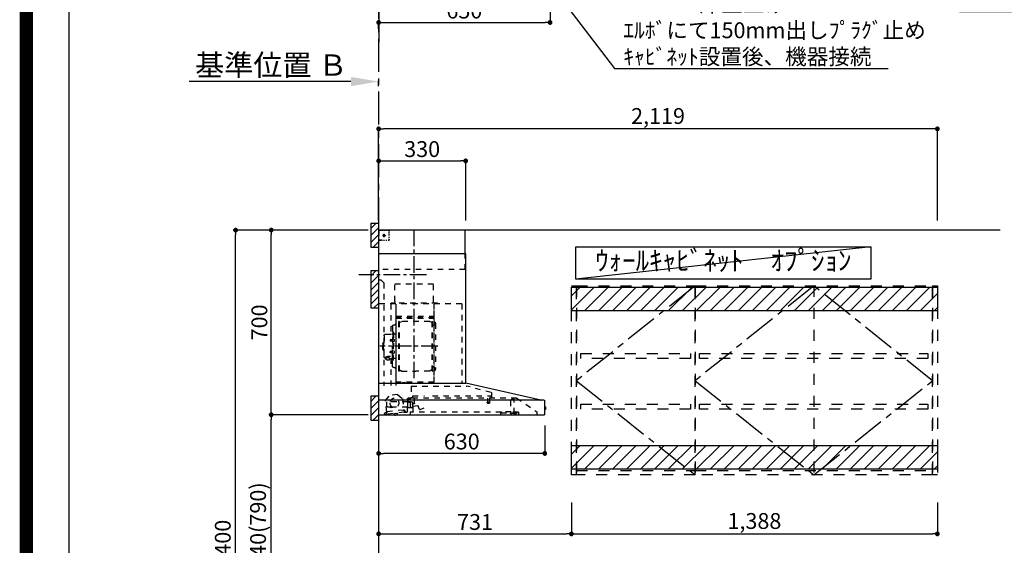
# Model space of a CAD drawing. Extents: x 27948 to 54421, y -25 to 8845.
# Drawn here: x 41897 to 45631, y 3240 to 5232 of the extents above; entities that cross this region are included whole.
import ezdxf

# ---------------------------------------------------------------- set-up
doc = ezdxf.new("R2010")
doc.units = 0
doc.header["$LTSCALE"] = 50
doc.header["$MEASUREMENT"] = 0
for name, pattern in [('CENTER', [2, 1.25, -0.25, 0.25, -0.25]), ('HIDDEN', [0.375, 0.25, -0.125]), ('STYLE_03', [0.416641, 0.208282, -0.208359])]:
    doc.linetypes.add(name, pattern=pattern)
doc.layers.get('0').update_dxf_attribs({"linetype": 'CONTINUOUS'})
doc.layers.get('DEFPOINTS').update_dxf_attribs({"color": 146, "linetype": 'CONTINUOUS'})
for name, color, linetype in [('111-壁仕上', 3, 'CONTINUOUS'), ('121-キャビネット（中）', 253, 'HIDDEN'), ('123-扉向き', 231, 'CENTER'), ('141-パーツ', 31, 'CONTINUOUS'), ('150-機器', 8, 'CONTINUOUS'), ('160-文字', 254, 'CONTINUOUS'), ('166-寸法B', 11, 'CONTINUOUS'), ('180-補助', 161, 'CONTINUOUS'), ('190-図面外枠', 5, 'CONTINUOUS')]:
    doc.layers.add(name, color=color, linetype=linetype)
doc.styles.add('KH001', font='txt')
doc.dimstyles.new('KH1xx030', dxfattribs={"dimscale": 30, "dimtxt": 2, "dimasz": 0.6, "dimexe": 0.3, "dimexo": 1.2, "dimgap": 0.5, "dimtad": 3, "dimdec": 1, "dimdsep": 46, "dimlunit": 6, "dimtxsty": 'KH001', "dimblk": 'DOT', "dimcen": 1, "dimdle": 1, "dimclrd": 256, "dimclre": 256, "dimclrt": 256, "dimadec": 0, "dimazin": 0, "dimtfac": 1, "dimtdec": 1, "dimtix": 1, "dimtmove": 2, "dimatfit": 3, "dimldrblk": 'CLOSEDBLANK', "dimfxl": 1, "dimtolj": 1, "dimtzin": 0, "dimlwd": -1, "dimlwe": -1, "dimarcsym": 0})

# ---------------------------------------------------------------- blocks, each defined once
blk = doc.blocks.new('A$C5D946DDC')
at = {"layer": '190-図面外枠'}
blk.add_line((271, 350.7), (271, 14349.3), dxfattribs=at)
at = {"layer": 'DEFPOINTS'}
blk.add_lwpolyline([(0, 0), (20790, 0), (20790, 14700), (0, 14700)], close=True, dxfattribs=at)
blk = doc.blocks.new('*D85')
at = {"layer": '166-寸法B', "transparency": 16777216}
for p, q in [((43153.3, 4997.9), (42539.2, 4997.9)), ((43258.3, 4980.4), (43258.3, 5000.9))]:
    blk.add_line(p, q, dxfattribs=at)
blk.add_solid([(43153.3, 4980.4), (43153.3, 5015.4), (43258.3, 4997.9)], dxfattribs=at)
at = {"layer": 'DEFPOINTS', "color": 0, "transparency": 16777216}
for p in [(42548.2, 5185.2), (42548.2, 4997.9), (43258.3, 4950.4)]:
    blk.add_point(p, dxfattribs=at)
at = {"layer": '166-寸法B', "transparency": 16777216, "insert": (42850.8, 5060.4), "char_height": 81, "attachment_point": 5, "style": 'KH001'}
blk.add_mtext('\\A1;基準位置 Ｂ', dxfattribs=at)
blk = doc.blocks.new('_ClosedBlank')
at = {"color": 0, "linetype": 'ByBlock', "lineweight": -2}
for p, q in [((-1, 0.167), (0, 0)), ((-1, 0.167), (-1, -0.167)), ((0, 0), (-1, -0.167))]:
    blk.add_line(p, q, dxfattribs=at)
blk = doc.blocks.new('_None')
blk = doc.blocks.new('BETF-901S_700_D')
at = {"layer": '150-機器', "color": 6, "linetype": 'Continuous'}
for p, q in [((-328, 700), (0, 700)), ((-328, 610), (-328, 700)), ((0, 120), (0, 700)), ((-330, 120), (-330, 610)), ((-330, 610), (0, 610)), ((-614.9, 55.3), (-331.1, 120)), ((0, 120), (-330.9, 120)), ((0, 0), (0, 119.2)), ((-630, 1.7), (-630, 53.3)), ((-628.2, 55), (0, 55)), ((-614.9, 55.3), (-615.1, 55.3)), ((-632.5, 29.5), (-632.5, 20.5)), ((-630, 30.5), (-631.5, 30.5)), ((-631.5, 30.5), (-631.5, 19.5)), ((-631.5, 19.5), (-630, 19.5)), ((0, 0), (-628.3, 0))]:
    blk.add_line(p, q, dxfattribs=at)
at = {"layer": '150-機器', "color": 161, "linetype": 'CENTER'}
for p, q in [((-135, 138.6), (-135, 704.1)), ((-224.2, 259.6), (-4.1, 259.6))]:
    blk.add_line(p, q, dxfattribs=at)
at = {"layer": '150-機器', "color": 161, "linetype": 'STYLE_03', "ltscale": 2}
for p, q in [((-39.8, 688.8), (-39.8, 691.9)), ((-39.8, 682.6), (-39.8, 685.7)), ((-39.8, 676.4), (-39.8, 679.5)), ((-39.8, 670.2), (-39.8, 673.3)), ((-36.8, 698), (-33.5, 698)), ((-30.1, 698), (-26.8, 698)), ((-14.2, 680), (-26.6, 680)), ((-23.5, 698), (-20.1, 698)), ((-22.1, 679.5), (-22.1, 680.5)), ((-21, 680.5), (-22.1, 680.5)), ((-22.1, 679.5), (-21, 679.5)), ((-21, 680.5), (-20.5, 681)), ((-20.5, 679), (-21, 679.5)), ((-20.5, 682), (-19.5, 682)), ((-20.5, 681), (-20.5, 682)), ((-20.5, 677.9), (-20.5, 679)), ((-19.5, 677.9), (-20.5, 677.9)), ((-20, 685.7), (-20, 673.3)), ((-19.5, 682), (-19.5, 681)), ((-19.5, 681), (-19, 680.5)), ((-19, 679.5), (-19.5, 679)), ((-19.5, 679), (-19.5, 677.9)), ((-18, 680.5), (-19, 680.5)), ((-18, 679.5), (-19, 679.5)), ((-18, 680.5), (-18, 679.5)), ((-16.8, 698), (-13.5, 698)), ((-10.2, 698), (-6.8, 698)), ((-8, 698.8), (-8, 700)), ((-8, 698.8), (-6.6, 698.8)), ((-5.3, 698.8), (-3.9, 698.8)), ((-2.6, 698.8), (-1.2, 698.8)), ((-2, 694.1), (-2, 696.5)), ((-2, 689.4), (-2, 691.8)), ((-2, 684.7), (-2, 687.1)), ((-2, 680), (-2, 682.4)), ((-1.2, 691.4), (-1.2, 695.1)), ((-1.2, 684.1), (-1.2, 687.8)), ((-1.2, 676.7), (-1.2, 680.4)), ((-1.2, 669.4), (-1.2, 673)), ((-39.8, 664), (-39.8, 667.1)), ((-31.4, 660.2), (-27.1, 660.2)), ((-22.7, 660.2), (-18.3, 660.2)), ((-12, 662), (-9.9, 662)), ((-8, 660), (-8, 661.2)), ((-8, 661.2), (-6.7, 661.2)), ((-8, 660), (-1.4, 660)), ((-7.8, 662), (-5.6, 662)), ((-5.4, 661.2), (-4, 661.2)), ((-3.5, 662), (-1.4, 662)), ((-2.7, 661.2), (-1.4, 661.2)), ((-1.4, 662), (0, 662)), ((-1.4, 661.2), (-1.2, 661.2)), ((-1.4, 660), (-1.2, 660)), ((-1.2, 662), (-1.2, 665.7)), ((-1.2, 661.2), (-1.2, 662)), ((-328, 550), (-328, 610)), ((-328, 550), (0, 550)), ((-207.6, 495), (-61.6, 495)), ((-207.6, 430), (-207.6, 495)), ((-61.6, 430), (-61.6, 495)), ((-10, 510), (-20, 500)), ((-20, 500), (-20, 110)), ((-10, 510), (0, 510)), ((-315, 420), (-315, 120)), ((-315, 420), (0, 420)), ((-223, 423), (-47, 423)), ((-223, 420), (-223, 423)), ((-210, 124.2), (-210, 419)), ((-209.4, 419.6), (-209.4, 124.2)), ((-65.8, 124.1), (-65.8, 419.6)), ((-65, 417.5), (-65, 111.6)), ((-47, 423), (-47, 420)), ((-45.8, 419.6), (-45.8, 305.6)), ((-208.8, 381.6), (-209.4, 381.6)), ((-208.8, 381.6), (-208.8, 366.6)), ((-66.4, 373.6), (-208.8, 373.6)), ((-215, 346.1), (-215, 173.1)), ((-209.4, 367), (-65.8, 367)), ((-66.4, 366.6), (-208.8, 366.6)), ((-207, 338.1), (-204.5, 338.1)), ((-204.5, 166), (-204.5, 353.2)), ((-202.9, 353.6), (-204.1, 353.6)), ((-202.5, 166), (-202.5, 353.2)), ((-202.5, 350.4), (-199.7, 350.4)), ((-199.7, 350.4), (-195.2, 352.9)), ((-193.7, 353.4), (-87.2, 353.4)), ((-81.2, 350.4), (-85.7, 352.9)), ((-78.4, 350.4), (-81.2, 350.4)), ((-78.4, 166), (-78.4, 353.2)), ((-78, 353.6), (-76.8, 353.6)), ((-76.4, 166), (-76.4, 353.2)), ((-58.4, 339.6), (-56.5, 339.6)), ((-64.4, 305.6), (-57.7, 305.6)), ((-55.7, 312.6), (-55.7, 259.6)), ((-55.7, 312.6), (-54.1, 312.6)), ((-52.5, 312.6), (-54.1, 312.6)), ((-54.1, 312.6), (-54.1, 259.6)), ((-51.9, 335), (-51.9, 259.6)), ((-26.6, 305.6), (-50.5, 305.6)), ((-20.6, 299.6), (-20.6, 259.6)), ((-57.2, 286), (-55.7, 286.2)), ((-57.2, 277.2), (-55.7, 277)), ((-55.7, 287.6), (-54.1, 287.6)), ((-51.5, 284.4), (-51.2, 284.4)), ((-51.5, 278.8), (-51.2, 278.8)), ((-51.2, 284.4), (-51.2, 278.8)), ((-51.2, 284.1), (-44.1, 284.1)), ((-51.2, 283.7), (-43.7, 283.7)), ((-51.2, 279.5), (-43.7, 279.5)), ((-51.2, 279.1), (-44.1, 279.1)), ((-44.1, 284.1), (-44.1, 279.1)), ((-44.1, 284.1), (-43.7, 283.7)), ((-44.1, 279.1), (-43.7, 279.5)), ((-43.7, 283.7), (-43.7, 279.5)), ((-19.6, 276.6), (-20.6, 276.6)), ((-18.6, 275.6), (-18.6, 259.6)), ((-17.1, 271.6), (-18.6, 271.6)), ((-15.6, 270.1), (-15.6, 259.6)), ((-57.2, 242), (-55.7, 242.2)), ((-57.2, 233.2), (-55.7, 233)), ((-55.7, 206.6), (-55.7, 259.6)), ((-55.7, 231.6), (-54.1, 231.6)), ((-54.1, 206.6), (-54.1, 259.6)), ((-52.5, 206.6), (-52.5, 259.6)), ((-51.9, 184.2), (-51.9, 259.6)), ((-51.5, 240.4), (-51.2, 240.4)), ((-51.5, 234.8), (-51.2, 234.8)), ((-51.2, 234.8), (-51.2, 240.4)), ((-51.2, 240.1), (-44.1, 240.1)), ((-51.2, 239.7), (-43.7, 239.7)), ((-51.2, 235.5), (-43.7, 235.5)), ((-51.2, 235.1), (-44.1, 235.1)), ((-44.1, 235.1), (-44.1, 240.1)), ((-44.1, 240.1), (-43.7, 239.7)), ((-44.1, 235.1), (-43.7, 235.5)), ((-43.7, 235.5), (-43.7, 239.7)), ((-20.6, 219.6), (-20.6, 259.6)), ((-19.6, 242.6), (-20.6, 242.6)), ((-18.6, 243.6), (-18.6, 259.6)), ((-17.1, 247.6), (-18.6, 247.6)), ((-15.6, 249.1), (-15.6, 259.6)), ((-64.4, 213.6), (-57.7, 213.6)), ((-55.7, 206.6), (-54.1, 206.6)), ((-52.5, 206.6), (-54.1, 206.6)), ((-40.4, 213.6), (-50.5, 213.6)), ((-45.8, 213.6), (-45.8, 110.8)), ((-45.5, 221), (-34.1, 221)), ((-45.5, 220.4), (-34.1, 220.4)), ((-40.4, 214.6), (-40.4, 207.8)), ((-37.9, 217.1), (-37.9, 221)), ((-37.9, 218.4), (-34.1, 218.4)), ((-36.5, 217.5), (-36.5, 218.4)), ((-34.1, 217.7), (-34.1, 218.4)), ((-31.7, 217.5), (-31.7, 218.1)), ((-27.8, 214.6), (-27.8, 207.9)), ((-26.6, 213.6), (-27.8, 213.6)), ((-207, 181.1), (-204.3, 181.1)), ((-202.9, 165.6), (-204.1, 165.6)), ((-202.5, 168.8), (-199.7, 168.8)), ((-199.7, 168.8), (-195.2, 166.2)), ((-193.7, 165.8), (-140.4, 165.8)), ((-87.2, 165.8), (-140.4, 165.8)), ((-81.2, 168.8), (-85.7, 166.2)), ((-78.4, 168.8), (-81.2, 168.8)), ((-78, 165.6), (-76.8, 165.6)), ((-58.4, 179.6), (-56.5, 179.6)), ((-210, 124.1), (-66.4, 124.1)), ((-210, 123.5), (-66.4, 123.5)), ((-100.4, 121.5), (-100.4, 123.5)), ((-100.4, 121.5), (-91.2, 121.5)), ((-99.8, 121.5), (-99.8, 123.5)), ((-91.8, 121.5), (-91.8, 123.5)), ((-91.2, 121.5), (-91.2, 123.5)), ((-428.4, 82.4), (-428.4, 65.5)), ((-427.1, 84.1), (-334.9, 108.4)), ((-123.8, 108.4), (-334.9, 108.4)), ((-123.8, 108.4), (-123.8, 63)), ((-71.5, 76.3), (-91, 61.2)), ((-71.5, 76.3), (-42, 73.2)), ((-523.8, 63.2), (-600, 11)), ((-523.8, 63.2), (-129.9, 63.2)), ((-514, 5.1), (-514, 63.2)), ((-514, 62.2), (-513.8, 62.2)), ((-510.2, 62.2), (-513.8, 62.2)), ((-501.3, 56.1), (-509.9, 62.1)), ((-500, 53.6), (-500, 5.9)), ((-429.3, 64.6), (-433.6, 64.6)), ((-427.2, 63.7), (-427.2, 71.2)), ((-204.2, 71.2), (-427.2, 71.2)), ((-420.5, 46.9), (-420.5, 44.5)), ((-420.2, 47.2), (-412.2, 47.2)), ((-412.3, 44.2), (-420.2, 44.2)), ((-419.7, 63.2), (-419.7, 48.2)), ((-412.7, 63.2), (-412.7, 48.2)), ((-412, 46.9), (-412, 44.5)), ((-129.2, 71.2), (-174.2, 71.2)), ((-136.5, 43.7), (-136.5, 63.2)), ((-129.5, 42.5), (-136, 43.1)), ((-130.8, 10.8), (-130.8, 40.8)), ((-130.1, 63), (-110.4, 63)), ((-129.8, 32.3), (-128.9, 41.9)), ((-129.5, 27.7), (-129.5, 48.8)), ((-129.2, 63.7), (-129.2, 71.2)), ((-124.1, 49.6), (-128.9, 49.6)), ((-123, 48.5), (-113.5, 48.5)), ((-110.4, 62), (-121.7, 62)), ((-119.3, 46.8), (-119.4, 46.7)), ((-119.4, 46.7), (-119.4, 46.5)), ((-119.4, 46.5), (-119.4, 28.5)), ((-119.2, 46.9), (-119.3, 46.8)), ((-119.1, 47), (-119.2, 46.9)), ((-118.9, 47), (-119.1, 47)), ((-118.9, 47), (-118.9, 47)), ((-118.9, 47), (-118.9, 47)), ((-118.9, 47), (-110.7, 47)), ((-111.5, 50.5), (-111.5, 54.5)), ((-110.2, 47.5), (-110.2, 56)), ((-110.2, 49), (-31, 49)), ((-110.2, 26.5), (-110.2, 46.5)), ((-109.5, 12.1), (-109.5, 61.1)), ((-91, 61.2), (-95.7, 17.3)), ((-26.1, 54.2), (-42, 73.2)), ((-30.8, 10.3), (-26.1, 54.2)), ((-30.5, 34), (-30.5, 48.5)), ((-600, 11), (-600, 0)), ((-530, 10.2), (-530, 1.4)), ((-530, 10.2), (-501.6, 10.2)), ((-519.7, 7.9), (-524, 6.3)), ((-524, 5), (-524, 6.3)), ((-524, 5), (-510.1, 5)), ((-522, 3.3), (-514.6, 3.3)), ((-519.7, 7.9), (-510.1, 7.9)), ((-514, 6.1), (-512.8, 6.1)), ((-509, 6.1), (-512.8, 6.1)), ((-512.8, 5.1), (-512.8, 6.1)), ((-510.1, 8.3), (-510.1, 10.2)), ((-510.1, 8.2), (-510.1, 5)), ((-502.6, 4), (-509, 6.1)), ((-501.6, 11.7), (-501.6, 7)), ((-501.6, 11.7), (-465.6, 11.7)), ((-463.6, 7), (-501.6, 7)), ((-492.9, 11.7), (-492.9, 12.7)), ((-483.9, 12.7), (-492.9, 12.7)), ((-483.9, 11.7), (-483.9, 12.7)), ((-465.6, 11.7), (-465.6, 7)), ((-465.6, 10.2), (-120, 10.2)), ((-463.6, 0), (-463.6, 7)), ((-171, 24.6), (-155.8, 19)), ((-155, 19.4), (-150.4, 32.2)), ((-148.5, 33.4), (-130.4, 31.8)), ((-119.9, 28), (-123, 28)), ((-120, 10.2), (-120, 2)), ((-119.8, 28), (-119.7, 28)), ((-119.7, 28), (-119.6, 28)), ((-119.6, 28), (-119.5, 28.1)), ((-119.5, 28.1), (-119.4, 28.1)), ((-119.4, 28.1), (-119.3, 28.1)), ((-119.3, 28.1), (-119.2, 28.1)), ((-111.6, 28.1), (-119.2, 28.1)), ((-111.6, 28.1), (-111.6, 28.1)), ((-111.6, 28.1), (-111.6, 28)), ((-111.6, 28), (-111.5, 27.9)), ((-111.5, 27.9), (-111.5, 27.8)), ((-111.5, 27.5), (-111.5, 27.8)), ((-111.5, 27.8), (-111.5, 27.8)), ((-109.5, 26), (-110, 26)), ((-109.5, 29), (-48, 29)), ((-103.4, 9.9), (-108, 10.4)), ((-96.9, 9.3), (-103.4, 9.9)), ((-101.2, 11.7), (-101, 13.7)), ((-95.9, 17.1), (-99.6, 17.5)), ((-99.6, 12.6), (-99.3, 15.5)), ((-99.3, 15.5), (-95.6, 15.1)), ((-96.9, 9.3), (-32.3, 2.3)), ((-94.7, 15.9), (-94.5, 18)), ((-94.5, 18), (-32.8, 11.5)), ((-70.3, -0.6), (-70.2, 0)), ((-69.6, 5.8), (-70.2, 0.4)), ((-70.2, 0.4), (-70.2, 0.4)), ((-70.2, 0), (-70.2, 0.4)), ((-69.1, 6.3), (-69.6, 5.8)), ((-59.7, 4.8), (-69.6, 5.8)), ((-60.3, -0.7), (-60.2, 0)), ((-60.2, 0), (-59.7, 4.8)), ((-59.7, 4.8), (-60.1, 5.3)), ((-47.5, 28.5), (-47.5, 27)), ((-47, 26.5), (-46.5, 26.5)), ((-46, 27), (-46, 28.5)), ((-45.5, 29), (-35.5, 29)), ((-32.8, 11.5), (-33.1, 9.3)), ((-32.4, 8.4), (-24.2, 7.5)), ((-20.9, 1.1), (-32.3, 2.3)), ((-27, 9.7), (-30.7, 10.1)), ((-28.7, 8), (-29, 5)), ((-22.4, 5.3), (-22.6, 3.3)), ((-60.4, -1.7), (-70.3, -0.6)), ((-66.3, -2), (-66.3, -2)), ((-66.3, -2), (-66.3, -2)), ((-66.3, -2), (-66.2, -2)), ((-66.2, -2), (-66.2, -2)), ((-66.2, -2), (-66.2, -2)), ((-66.2, -2), (-66.1, -2)), ((-66.1, -2), (-66.1, -2)), ((-66.1, -2), (-66, -2)), ((-66, -2), (-66, -1.8)), ((-64.8, -2), (-64.9, -2.2)), ((-64.9, -2.2), (-64.8, -2.2)), ((-64.8, -2.2), (-64.8, -2.2)), ((-64.8, -2.2), (-64.7, -2.2)), ((-64.7, -2.2), (-64.7, -2.2)), ((-64.7, -2.2), (-64.7, -2.2)), ((-64.7, -2.2), (-64.6, -2.2)), ((-64.6, -2.2), (-64.6, -2.2)), ((-64.6, -2.2), (-64.6, -2.2)), ((-60.4, -1.7), (-60.3, -0.7)), ((-60.3, -0.7), (-60.3, -0.7))]:
    blk.add_line(p, q, dxfattribs=at)
for points in [[(-27.8, 214.6, 0.186247), (-28.3, 215.8, 0.110078), (-29.7, 216.8, 0.067057), (-31.7, 217.5, 0.051441), (-34.1, 217.7, 0.049966), (-36.6, 217.5, 0.061355), (-38.6, 216.8, 0.095508), (-40, 215.8, 0.168258), (-40.4, 214.6)], [(-27.9, 214.7, 0.058494), (-27.1, 215.4, 0.161891), (-26.5, 216.9, 0.176663), (-27.1, 218.5, 0.111071), (-28.8, 219.8, 0.07019), (-31.2, 220.7, 0.054584), (-34.1, 221)], [(-26.6, 216.6, 0.138889), (-27.1, 217.9, 0.111071), (-28.8, 219.2, 0.07019), (-31.2, 220.1, 0.054584), (-34.1, 220.4)], [(-29.6, 216.8, 0.081284), (-29.9, 217.1, 0.106726), (-30.9, 217.8, 0.060563), (-32.4, 218.2, 0.045333), (-34.1, 218.4)]]:
    blk.add_lwpolyline(points, format="xyb", dxfattribs=at)
blk.add_lwpolyline([(-40.4, 207.8), (-40.3, 207.8), (-40.2, 207.7), (-40.1, 207.7), (-40, 207.6), (-39.9, 207.6), (-39.8, 207.5), (-39.7, 207.5), (-39.6, 207.4), (-39.5, 207.4), (-39.4, 207.3), (-39.3, 207.3), (-39.2, 207.3), (-39.1, 207.2), (-39, 207.2), (-38.9, 207.1), (-38.8, 207.1), (-38.7, 207.1), (-38.7, 207), (-38.6, 207), (-38.5, 206.9), (-38.3, 206.9), (-38.2, 206.8), (-38.1, 206.8), (-37.9, 206.8), (-37.8, 206.7), (-37.7, 206.7), (-37.5, 206.7), (-37.4, 206.6), (-37.2, 206.6), (-37.1, 206.6), (-37, 206.6), (-36.8, 206.5), (-36.7, 206.5), (-36.6, 206.5), (-36.4, 206.5), (-36.3, 206.5), (-36.1, 206.5), (-36, 206.5), (-35.9, 206.5), (-35.7, 206.5), (-35.6, 206.5), (-35.4, 206.5), (-35.3, 206.5), (-35.1, 206.6), (-35, 206.6), (-34.8, 206.6), (-34.7, 206.7), (-34.5, 206.7), (-34.4, 206.7), (-34.3, 206.8), (-34.1, 206.8), (-34, 206.9), (-33.8, 206.9), (-33.7, 207), (-33.5, 207), (-33.4, 207.1), (-33.3, 207.2), (-33.1, 207.2), (-33, 207.3), (-32.8, 207.4), (-32.7, 207.4), (-32.7, 207.5), (-32.6, 207.5), (-32.5, 207.6), (-32.4, 207.6), (-32.3, 207.7), (-32.2, 207.7), (-32.1, 207.7), (-32.1, 207.8), (-32, 207.8), (-31.9, 207.9), (-31.8, 207.9), (-31.7, 208), (-31.6, 208), (-31.5, 208), (-31.4, 208.1), (-31.4, 208.1), (-31.3, 208.1), (-31.2, 208.1), (-31.1, 208.2), (-31, 208.2), (-30.9, 208.2), (-30.7, 208.2), (-30.6, 208.2), (-30.5, 208.2), (-30.4, 208.2), (-30.3, 208.2), (-30.1, 208.2), (-30, 208.2), (-29.9, 208.2), (-29.8, 208.2), (-29.7, 208.2), (-29.5, 208.2), (-29.4, 208.2), (-29.3, 208.1), (-29.2, 208.1), (-29.1, 208.1), (-28.9, 208.1), (-28.8, 208), (-28.7, 208), (-28.7, 208), (-28.7, 208), (-28.6, 208), (-28.6, 208), (-28.6, 208), (-28.6, 208), (-28.6, 208), (-28.5, 207.9), (-28.5, 207.9), (-28.5, 207.9), (-28.5, 207.9), (-28.4, 207.9), (-28.4, 207.9), (-28.4, 207.9), (-28.4, 207.9), (-28.4, 207.9), (-28.3, 207.9), (-28.3, 207.9), (-28.3, 207.9), (-28.3, 207.9), (-28.3, 207.9), (-28.3, 207.9), (-28.2, 207.9), (-28.2, 207.9), (-28.2, 207.9), (-28.2, 207.9), (-28.2, 207.9), (-28.2, 207.9), (-28.2, 207.9), (-28.2, 207.9), (-28.2, 207.9), (-28.2, 207.9), (-28.2, 207.9), (-28.1, 207.9), (-28.1, 207.9), (-28.1, 207.9), (-28.1, 207.9), (-28.1, 207.9), (-28.1, 207.9), (-28.1, 207.9)], dxfattribs=at)
for centre, radius in [((-20, 680), 3.5), ((-59.9, 44.8), 17.5)]:
    blk.add_circle(centre, radius, dxfattribs=at)
for centre, radius, start, end in [((-36.8, 695), 3, 90, 180), ((-3.5, 696.5), 1.5, 0, 90), ((-35.8, 664.2), 4, 180, 270), ((-14, 662.2), 2, 270, 354.2894), ((-1.2, 661.2), 1.2, 270, 0), ((-217.6, 430), 10, 315.573, 0), ((-51.6, 430), 10, 180, 224.427), ((-207, 346.1), 8, 124.0558, 270), ((-212.6, 354.4), 2, 304.0558, 0), ((-208.8, 367.2), 0.6, 180, 270), ((-204.1, 353.2), 0.4, 90, 180), ((-202.9, 353.2), 0.4, 0, 90), ((-193.7, 350.4), 3, 90, 120), ((-87.2, 350.4), 3, 60, 90), ((-78, 353.2), 0.4, 90, 180), ((-76.8, 353.2), 0.4, 0, 90), ((-58.4, 345.6), 6, 180, 270), ((-56.5, 335), 4.6, 0, 90), ((-57.7, 307.6), 2, 270, 0), ((-50.5, 307.6), 2, 180, 270), ((-26.6, 299.6), 6, 0, 90), ((-47, 281.6), 12, 164.5, 195.5), ((-57, 284.4), 1.6, 95, 164.5), ((-57, 278.8), 1.6, 195.5, 265), ((-51.5, 284.9), 0.48, 180, 270), ((-51.5, 278.3), 0.48, 90, 180), ((-19.6, 275.6), 1, 0, 90), ((-17.1, 270.1), 1.5, 0, 90), ((-47, 237.6), 12, 164.5, 195.5), ((-57, 240.4), 1.6, 95, 164.5), ((-57, 234.8), 1.6, 195.5, 265), ((-51.5, 240.9), 0.48, 180, 270), ((-51.5, 234.3), 0.48, 90, 180), ((-19.6, 243.6), 1, 270, 0), ((-17.1, 249.1), 1.5, 270, 0), ((-57.7, 211.6), 2, 0, 90), ((-50.5, 211.6), 2, 90, 180), ((-26.6, 219.6), 6, 270, 0), ((-207, 173.1), 8, 90, 235.9442), ((-212.6, 164.8), 2, 0, 55.9442), ((-204.1, 166), 0.4, 180, 270), ((-202.9, 166), 0.4, 270, 0), ((-193.7, 168.8), 3, 240, 270), ((-87.2, 168.8), 3, 270, 300), ((-78, 166), 0.4, 180, 270), ((-76.8, 166), 0.4, 270, 0), ((-58.4, 173.6), 6, 90, 180), ((-56.5, 184.2), 4.6, 270, 0), ((-330.9, 119.2), 0.8, 90, 102.8356), ((-210, 124.1), 0.6, 180, 270), ((-100.4, 123.5), 0.6, 0, 90), ((-91.2, 123.5), 0.6, 90, 180), ((-66.4, 124.1), 0.6, 270, 0), ((-0.8, 119.2), 0.8, 0, 90), ((-426.7, 82.4), 1.7, 104.7936, 180), ((-510.2, 61.7), 0.5, 55.008, 90), ((-503, 53.6), 3, 0, 55.008), ((-429.3, 65.5), 0.9, 270, 0), ((-426.7, 63.7), 0.5, 180, 270), ((-420, 46.9), 0.5, 120, 180), ((-420, 44.5), 0.5, 180, 245.4665), ((-420.7, 48.2), 1, 300, 360), ((-416.2, 52.7), 9.53, 245.4665, 294.5335), ((-411.7, 48.2), 1, 180, 240), ((-412.5, 46.9), 0.5, 0, 60), ((-412.5, 44.5), 0.5, 294.5335, 360), ((-135.9, 43.7), 0.6, 180, 265), ((-129.7, 63.7), 0.5, 270, 0), ((-129, 48.8), 0.5, 140.2849, 180), ((-129.5, 41.9), 0.6, 355, 85), ((-126.5, 46.7), 3.75, 130.6483, 140.2849), ((-126.5, 46.7), 3.75, 39.7151, 49.3517), ((-124, 48.8), 0.5, 9.9823, 39.7151), ((-123, 49), 0.5, 189.9796, 270.0029), ((-113.5, 50.5), 2, 270, 0), ((-110, 54.5), 1.5, 90, 180), ((-110.7, 47.5), 0.5, 270, 0), ((-110.7, 46.5), 0.5, 0, 90), ((-110.4, 61.1), 0.9, 0, 90), ((-32, 48.5), 0.5, 90, 180), ((-31, 48.5), 0.5, 0, 90), ((-528.8, 1.4), 1.2, 180, 270), ((-514.6, 5.1), 1.8, 270, 0), ((-502, 5.9), 2, 251.5651, 0), ((-155.6, 19.6), 0.6, 250, 340), ((-148.7, 31.6), 1.8, 85, 160), ((-130.2, 10.8), 0.6, 180, 270), ((-130.4, 32.4), 0.6, 265, 355), ((-129, 27.7), 0.5, 180, 219.7151), ((-126.5, 29.7), 3.75, 219.7151, 320.2849), ((-124, 27.7), 0.5, 320.2849, 350.0177), ((-123, 27.5), 0.5, 90.0016, 170.0187), ((-121.8, 2), 1.8, 270, 0), ((-119.9, 28.5), 0.5, 270, 0), ((-110, 27.5), 1.5, 180, 270), ((-109.7, 26.5), 0.5, 180, 270), ((-107.8, 12.1), 1.7, 180, 263.9), ((-103.2, 11.9), 2, 263.9, 353.9), ((-99, 13.5), 2, 83.9, 173.9), ((-96.6, 12.2), 3, 173.9, 263.9), ((-95.9, 17.3), 0.2, 263.9, 353.9), ((-95.5, 15.9), 0.8, 263.9, 353.9), ((-48, 28.5), 0.5, 0, 90), ((-47, 27), 0.5, 180, 270), ((-46.5, 27), 0.5, 270, 0), ((-45.5, 28.5), 0.5, 90, 180), ((-35.5, 34), 5, 270, 0), ((-32.3, 9.2), 0.8, 173.9, 263.9), ((-32, 5.3), 3, 263.9, 353.9), ((-30.6, 10.3), 0.2, 173.9, 263.9), ((-24.4, 5.5), 2, 353.9, 83.9), ((-20.6, 3.1), 2, 173.9, 263.9), ((-64.1, 10.8), 13, 241.5427, 259.9226), ((-64.1, 10.8), 12.8, 261.2063, 266.5937), ((-64.1, 10.8), 13, 267.8774, 286.2573)]:
    blk.add_arc(centre, radius, start, end, dxfattribs=at)
at = {"layer": '150-機器', "color": 6, "linetype": 'Continuous'}
for centre, radius, start, end in [((-628.3, 53.3), 1.7, 90, 180), ((-614.7, 53.7), 1.6, 102.8356, 127.0813), ((-631.5, 29.5), 1, 90.2728, 180), ((-631.5, 20.5), 1, 180, 269.7272), ((-628.3, 1.7), 1.7, 180, 270)]:
    blk.add_arc(centre, radius, start, end, dxfattribs=at)
at = {"layer": 'DEFPOINTS', "linetype": 'CENTER'}
blk.add_line((-181.1, 530), (74.9, 530), dxfattribs=at)
blk = doc.blocks.new('_Dot')
at = {"color": 0, "linetype": 'ByBlock', "lineweight": -2}
blk.add_line((-0.5, 0), (-1, 0), dxfattribs=at)
at = {"color": 0, "linetype": 'ByBlock', "const_width": 0.5}
blk.add_lwpolyline([(-0.25, 0, 1), (0.25, 0, 1)], format="xyb", close=True, dxfattribs=at)
blk = doc.blocks.new('*D109')
at = {"layer": '166-寸法B', "transparency": 16777216}
for p, q in [((43908.3, 5509.4), (43908.3, 5213)), ((43258.3, 5198.1), (43258.3, 5213)), ((43276.3, 5222), (43890.3, 5222))]:
    blk.add_line(p, q, dxfattribs=at)
at = {"layer": 'DEFPOINTS', "color": 0, "transparency": 16777216}
for p in [(43908.3, 5545.4), (43258.3, 5234.1), (43908.3, 5222)]:
    blk.add_point(p, dxfattribs=at)
at = {"layer": '166-寸法B', "transparency": 16777216, "xscale": 18, "yscale": 18, "zscale": 18, "rotation": 180}
blk.add_blockref('_Dot', (43258.3, 5222), dxfattribs=at)
at = {"layer": '166-寸法B', "transparency": 16777216, "xscale": 18, "yscale": 18, "zscale": 18}
blk.add_blockref('_Dot', (43908.3, 5222), dxfattribs=at)
at = {"layer": '166-寸法B', "transparency": 16777216, "insert": (43583.3, 5267), "char_height": 60, "attachment_point": 5, "style": 'KH001'}
blk.add_mtext('\\A1;650', dxfattribs=at)
blk = doc.blocks.new('*D131')
at = {"layer": '166-寸法B', "transparency": 16777216}
for p, q in [((43258.3, 4471.1), (43258.3, 4827.6)), ((45359.3, 4818.6), (43276.3, 4818.6)), ((45377.3, 4471.1), (45377.3, 4827.6))]:
    blk.add_line(p, q, dxfattribs=at)
at = {"layer": 'DEFPOINTS', "color": 0, "transparency": 16777216}
for p in [(43258.3, 4818.6), (43258.3, 4435.1), (45377.3, 4435.1)]:
    blk.add_point(p, dxfattribs=at)
at = {"layer": '166-寸法B', "transparency": 16777216, "xscale": 18, "yscale": 18, "zscale": 18, "rotation": 180}
blk.add_blockref('_Dot', (43258.3, 4818.6), dxfattribs=at)
at = {"layer": '166-寸法B', "transparency": 16777216, "xscale": 18, "yscale": 18, "zscale": 18}
blk.add_blockref('_Dot', (45377.3, 4818.6), dxfattribs=at)
at = {"layer": '166-寸法B', "transparency": 16777216, "insert": (44317.8, 4867.4), "char_height": 60, "attachment_point": 5, "style": 'KH001'}
blk.add_mtext('\\A1;2,119', dxfattribs=at)
blk = doc.blocks.new('*D151')
at = {"layer": '166-寸法B', "transparency": 16777216}
for p, q in [((43218.9, 3735.1), (42841.9, 3735.1)), ((42850.9, 2913.1), (42850.9, 3717.1)), ((43222.3, 2895.1), (42841.9, 2895.1))]:
    blk.add_line(p, q, dxfattribs=at)
at = {"layer": 'DEFPOINTS', "color": 0, "transparency": 16777216}
for p in [(42850.9, 3735.1), (43254.9, 3735.1), (43258.3, 2895.1)]:
    blk.add_point(p, dxfattribs=at)
at = {"layer": '166-寸法B', "transparency": 16777216, "xscale": 18, "yscale": 18, "zscale": 18}
for p, rotation in [((42850.9, 3735.1), 90), ((42850.9, 2895.1), 270)]:
    blk.add_blockref('_Dot', p, dxfattribs=dict(at, rotation=rotation))
at = {"layer": '166-寸法B', "transparency": 16777216, "insert": (42800.9, 3315.1), "char_height": 60, "attachment_point": 5, "rotation": 90, "style": 'KH001'}
blk.add_mtext('\\A1;840(790)', dxfattribs=at)
blk = doc.blocks.new('*D152')
at = {"layer": '166-寸法B', "transparency": 16777216}
for p, q in [((43218.3, 4435.1), (42841.9, 4435.1)), ((42850.9, 3753.1), (42850.9, 4417.1)), ((43218.9, 3735.1), (42841.9, 3735.1))]:
    blk.add_line(p, q, dxfattribs=at)
at = {"layer": 'DEFPOINTS', "color": 0, "transparency": 16777216}
for p in [(42850.9, 4435.1), (43254.3, 4435.1), (43254.9, 3735.1)]:
    blk.add_point(p, dxfattribs=at)
at = {"layer": '166-寸法B', "transparency": 16777216, "xscale": 18, "yscale": 18, "zscale": 18}
for p, rotation in [((42850.9, 4435.1), 90), ((42850.9, 3735.1), 270)]:
    blk.add_blockref('_Dot', p, dxfattribs=dict(at, rotation=rotation))
at = {"layer": '166-寸法B', "transparency": 16777216, "insert": (42805.9, 4085.1), "char_height": 60, "attachment_point": 5, "rotation": 90, "style": 'KH001'}
blk.add_mtext('\\A1;700', dxfattribs=at)
blk = doc.blocks.new('*D153')
at = {"layer": '166-寸法B', "transparency": 16777216}
for p, q in [((43218.9, 4435.1), (42706.9, 4435.1)), ((42715.9, 2053.1), (42715.9, 4417.1)), ((43222.3, 2035.1), (42706.9, 2035.1))]:
    blk.add_line(p, q, dxfattribs=at)
at = {"layer": 'DEFPOINTS', "color": 0, "transparency": 16777216}
for p in [(42715.9, 4435.1), (43254.9, 4435.1), (43258.3, 2035.1)]:
    blk.add_point(p, dxfattribs=at)
at = {"layer": '166-寸法B', "transparency": 16777216, "xscale": 18, "yscale": 18, "zscale": 18}
for p, rotation in [((42715.9, 4435.1), 90), ((42715.9, 2035.1), 270)]:
    blk.add_blockref('_Dot', p, dxfattribs=dict(at, rotation=rotation))
at = {"layer": '166-寸法B', "transparency": 16777216, "insert": (42667.1, 3235.1), "char_height": 60, "attachment_point": 5, "rotation": 90, "style": 'KH001'}
blk.add_mtext('\\A1;2,400', dxfattribs=at)
blk = doc.blocks.new('900')
at = {"layer": '121-キャビネット（中）', "color": 13, "linetype": 'STYLE_03', "ltscale": 4}
for p, q in [((0, 0), (0, -717)), ((450, 0), (450, -717)), ((900, -700), (0, -700))]:
    blk.add_line(p, q, dxfattribs=at)
for points in [[(900, -717), (900, 0), (0, 0), (0, -717)], [(0, -717), (0, 0), (0, 0), (0, -717)], [(17, -256.8), (17, -275.8), (883, -275.8), (883, -256.8)], [(17, -448.8), (17, -467.8), (883, -467.8), (883, -448.8)]]:
    blk.add_lwpolyline(points, close=True, dxfattribs=at)
at = {"layer": '123-扉向き', "color": 13, "ltscale": 2}
for p, q in [((0, -360), (450, 0)), ((450, 0), (900, -360)), ((450, -717), (0, -360)), ((900, -360), (450, -717))]:
    blk.add_line(p, q, dxfattribs=at)
blk = doc.blocks.new('450_L')
at = {"layer": '121-キャビネット（中）', "color": 13, "linetype": 'STYLE_03', "ltscale": 4}
blk.add_line((0, -700), (450, -700), dxfattribs=at)
for points in [[(0, -717), (0, 0), (450, 0), (450, -717)], [(433, -256.8), (433, -275.8), (17, -275.8), (17, -256.8)], [(433, -448.8), (433, -467.8), (17, -467.8), (17, -448.8)]]:
    blk.add_lwpolyline(points, close=True, dxfattribs=at)
at = {"layer": '123-扉向き', "color": 13, "ltscale": 2}
for p, q in [((450, 0), (0, -360)), ((0, -360), (450, -717))]:
    blk.add_line(p, q, dxfattribs=at)
blk = doc.blocks.new('SP')
at = {"layer": '121-キャビネット（中）', "color": 13, "linetype": 'STYLE_03', "ltscale": 4}
blk.add_lwpolyline([(19, 0), (0, 0), (0, -717), (19, -717)], close=True, dxfattribs=at)
blk = doc.blocks.new('LWC1350S')
at = {"layer": '180-補助'}
h = blk.add_hatch(dxfattribs=at)
h.set_pattern_fill('ANSI31', color=13, scale=300, style=0)
h.set_pattern_definition([(135, (197608.17, 25632.05), (26.516504, 26.516504), [])])
h.paths.add_polyline_path([(1388, -5), (0, -5), (0, -95), (1388, -95)])
h = blk.add_hatch(dxfattribs=at)
h.set_pattern_fill('ANSI31', color=13, scale=300, style=0)
h.set_pattern_definition([(135, (197608.17, 25032.05), (26.516504, 26.516504), [])])
h.paths.add_polyline_path([(1388, -605), (0, -605), (0, -695), (1388, -695)])
at = {"layer": '180-補助', "color": 13}
for points in [[(1388, -5), (0, -5), (0, -95), (1388, -95)], [(1388, -605), (0, -605), (0, -695), (1388, -695)]]:
    blk.add_lwpolyline(points, close=True, dxfattribs=at)
at = {"layer": '141-パーツ'}
for name, p in [('SP', (0, 0)), ('900', (19, 0)), ('SP', (1369, 0))]:
    blk.add_blockref(name, p, dxfattribs=at)
at = {"layer": '141-パーツ', "xscale": -1}
blk.add_blockref('450_L', (1369, 0), dxfattribs=at)
blk = doc.blocks.new('*D236')
at = {"layer": '166-寸法B', "transparency": 16777216}
for p, q in [((43258.3, 3694.1), (43258.3, 3579.8)), ((43888.3, 3694), (43888.3, 3579.8)), ((43870.3, 3588.8), (43276.3, 3588.8))]:
    blk.add_line(p, q, dxfattribs=at)
at = {"layer": 'DEFPOINTS', "color": 0, "transparency": 16777216}
for p in [(43258.3, 3730.1), (43888.3, 3730), (43258.3, 3588.8)]:
    blk.add_point(p, dxfattribs=at)
at = {"layer": '166-寸法B', "transparency": 16777216, "xscale": 18, "yscale": 18, "zscale": 18, "rotation": 180}
blk.add_blockref('_Dot', (43258.3, 3588.8), dxfattribs=at)
at = {"layer": '166-寸法B', "transparency": 16777216, "xscale": 18, "yscale": 18, "zscale": 18}
blk.add_blockref('_Dot', (43888.3, 3588.8), dxfattribs=at)
at = {"layer": '166-寸法B', "transparency": 16777216, "insert": (43573.3, 3633.8), "char_height": 60, "attachment_point": 5, "style": 'KH001'}
blk.add_mtext('\\A1;630', dxfattribs=at)
blk = doc.blocks.new('*D237')
at = {"layer": '166-寸法B', "transparency": 16777216}
for p, q in [((43258.3, 4519), (43258.3, 4706)), ((43588.3, 4471.1), (43588.3, 4706)), ((43276.3, 4697), (43570.3, 4697))]:
    blk.add_line(p, q, dxfattribs=at)
at = {"layer": 'DEFPOINTS', "color": 0, "transparency": 16777216}
for p in [(43588.3, 4697), (43258.3, 4483), (43588.3, 4435.1)]:
    blk.add_point(p, dxfattribs=at)
at = {"layer": '166-寸法B', "transparency": 16777216, "xscale": 18, "yscale": 18, "zscale": 18, "rotation": 180}
blk.add_blockref('_Dot', (43258.3, 4697), dxfattribs=at)
at = {"layer": '166-寸法B', "transparency": 16777216, "xscale": 18, "yscale": 18, "zscale": 18}
blk.add_blockref('_Dot', (43588.3, 4697), dxfattribs=at)
at = {"layer": '166-寸法B', "transparency": 16777216, "insert": (43423.3, 4742), "char_height": 60, "attachment_point": 5, "style": 'KH001'}
blk.add_mtext('\\A1;330', dxfattribs=at)
blk = doc.blocks.new('*D295')
at = {"layer": '166-寸法B', "transparency": 16777216}
for p, q in [((43258.3, 3402.1), (43258.3, 3274.8)), ((43989.3, 3402.1), (43989.3, 3274.8)), ((43276.3, 3283.8), (43971.3, 3283.8))]:
    blk.add_line(p, q, dxfattribs=at)
at = {"layer": 'DEFPOINTS', "color": 0, "transparency": 16777216}
for p in [(43258.3, 3438.1), (43989.3, 3438.1), (43989.3, 3283.8)]:
    blk.add_point(p, dxfattribs=at)
at = {"layer": '166-寸法B', "transparency": 16777216, "xscale": 18, "yscale": 18, "zscale": 18, "rotation": 180}
blk.add_blockref('_Dot', (43258.3, 3283.8), dxfattribs=at)
at = {"layer": '166-寸法B', "transparency": 16777216, "xscale": 18, "yscale": 18, "zscale": 18}
blk.add_blockref('_Dot', (43989.3, 3283.8), dxfattribs=at)
at = {"layer": '166-寸法B', "transparency": 16777216, "insert": (43623.8, 3328.8), "char_height": 60, "attachment_point": 5, "style": 'KH001'}
blk.add_mtext('\\A1;731', dxfattribs=at)
blk = doc.blocks.new('*D296')
at = {"layer": '166-寸法B', "transparency": 16777216}
for p, q in [((43989.3, 3402.1), (43989.3, 3274.8)), ((45377.3, 3402.1), (45377.3, 3274.8)), ((44007.3, 3283.8), (45359.3, 3283.8))]:
    blk.add_line(p, q, dxfattribs=at)
at = {"layer": 'DEFPOINTS', "color": 0, "transparency": 16777216}
for p in [(43989.3, 3438.1), (45377.3, 3438.1), (45377.3, 3283.8)]:
    blk.add_point(p, dxfattribs=at)
at = {"layer": '166-寸法B', "transparency": 16777216, "xscale": 18, "yscale": 18, "zscale": 18, "rotation": 180}
blk.add_blockref('_Dot', (43989.3, 3283.8), dxfattribs=at)
at = {"layer": '166-寸法B', "transparency": 16777216, "xscale": 18, "yscale": 18, "zscale": 18}
blk.add_blockref('_Dot', (45377.3, 3283.8), dxfattribs=at)
at = {"layer": '166-寸法B', "transparency": 16777216, "insert": (44683.3, 3332.6), "char_height": 60, "attachment_point": 5, "style": 'KH001'}
blk.add_mtext('\\A1;1,388', dxfattribs=at)

msp = doc.modelspace()

# ---------------------------------------------------------------- hatches: boundary and pattern name
at = {"layer": '180-補助'}
h = msp.add_hatch(dxfattribs=at)
h.set_pattern_fill('ANSI31', color=256, scale=150, style=0)
h.set_pattern_definition([(45, (-411512.197, 4272.875), (-13.25825215, 13.25825215), [])])
h.paths.add_polyline_path([(43228.34, 4370.11), (43258.34, 4370.11), (43258.34, 4460.11), (43228.34, 4460.11)])
h = msp.add_hatch(dxfattribs=at)
h.set_pattern_fill('ANSI31', color=256, scale=150, style=0)
h.set_pattern_definition([(45, (-411512.197, 4092.875), (-13.25825215, 13.25825215), [])])
h.paths.add_polyline_path([(43228.34, 4140.11), (43258.34, 4140.11), (43258.34, 4280.11), (43228.34, 4280.11)])
h = msp.add_hatch(dxfattribs=at)
h.set_pattern_fill('ANSI31', color=256, scale=150, style=0)
h.set_pattern_definition([(45, (-411512.197, 3617.875), (-13.25825215, 13.25825215), [])])
h.paths.add_polyline_path([(43228.34, 3715.11), (43258.34, 3715.11), (43258.34, 3805.11), (43228.34, 3805.11)])

# ---------------------------------------------------------------- linework, layer by layer
at = {"layer": '111-壁仕上', "ltscale": 2}
for p, q in [((43258.34, 7367.42), (43258.34, 5147.61)), ((43258.34, 2035.11), (43258.34, 4435.11)), ((45615.51, 4435.11), (43258.34, 4435.11))]:
    msp.add_line(p, q, dxfattribs=at)
at = {"layer": '111-壁仕上', "color": 253, "linetype": 'CENTER', "ltscale": 2}
msp.add_line((43258.34, 4435.11), (43258.34, 5548.42), dxfattribs=at)
at = {"layer": '150-機器', "color": 253, "linetype": 'Continuous'}
for points in [[(43228.34, 4370.11), (43258.34, 4370.11), (43258.34, 4460.11), (43228.34, 4460.11)], [(43228.34, 4140.11), (43258.34, 4140.11), (43258.34, 4280.11), (43228.34, 4280.11)], [(43228.34, 3715.11), (43258.34, 3715.11), (43258.34, 3805.11), (43228.34, 3805.11)]]:
    msp.add_lwpolyline(points, close=True, dxfattribs=at)
at = {"layer": '160-文字'}
msp.add_lwpolyline([(44005.94, 4371.38), (45124.96, 4371.38), (45124.96, 4248.57), (44005.94, 4248.57)], close=True, dxfattribs=at)
at = {"layer": 'DEFPOINTS'}
msp.add_line((45124.96, 4371.38), (44005.94, 4248.57), dxfattribs=at)
at = {"layer": 'DEFPOINTS', "color": 1, "const_width": 50}
msp.add_lwpolyline([(41921.96, 0), (54395.95, 0), (54395.95, 8820), (41921.96, 8820)], close=True, dxfattribs=at)

# ---------------------------------------------------------------- block references
at = {"layer": '150-機器', "xscale": -1}
for name, p in [('BETF-901S_700_D', (43258.34, 3735.11)), ('LWC1350S', (45377.34, 4224.11))]:
    msp.add_blockref(name, p, dxfattribs=at)
at = {"layer": '190-図面外枠', "xscale": 0.5999999999985448, "yscale": 0.5999999999985448, "zscale": 0.5999999999985448}
msp.add_blockref('A$C5D946DDC', (41921.96, 0), dxfattribs=at)

# ---------------------------------------------------------------- texts
at = {"layer": '160-文字', "style": 'KH001'}
for s, insert, char_height, attachment_point in [('\\A1;ｶﾞｽ管 Rc1/2\\PFL+550 床立上げ \\Pｴﾙﾎﾞにて150mm出しﾌﾟﾗｸﾞ止め\\Pｷｬﾋﾞﾈｯﾄ設置後、機器接続', (44185.84, 5062.33), 60, 7), ('ｳｫｰﾙｷｬﾋﾞﾈｯﾄ\u3000ｵﾌﾟｼｮﾝ', (44565.45, 4309.98), 75, 5)]:
    msp.add_mtext(s, dxfattribs=dict(at, insert=insert, char_height=char_height, attachment_point=attachment_point))

# ---------------------------------------------------------------- dimensions: what is measured, and where the dimension line sits
at = {"layer": '166-寸法B'}
for base, p1, p2, angle, picture, middle in [((43908.34, 5222), (43258.34, 5234.06), (43908.34, 5545.42), 180, '*D109', (43583.34, 5267)), ((42715.88, 4435.11), (43258.34, 2035.11), (43254.88, 4435.11), 90, '*D153', (42667.07, 3235.11)), ((43258.34, 3588.76), (43888.34, 3729.96), (43258.34, 3730.11), 180, '*D236', (43573.34, 3633.76))]:
    dim = msp.add_linear_dim(base=base, p1=p1, p2=p2, angle=angle, dimstyle='KH1xx030', dxfattribs=at)
    dim.commit()
    dim.dimension.update_dxf_attribs({"geometry": picture, "text_midpoint": middle})
dim = msp.add_linear_dim(base=(42548.2, 4997.91), p1=(43258.34, 4950.38), p2=(42548.2, 5185.17), text='基準位置 Ｂ', dimstyle='KH1xx030', override={"dimtxt": 2.7, "dimasz": 3.5, "dimexe": 0.1, "dimexo": 1, "dimblk2": 'None', "dimsah": 1, "dimdle": 0.3, "dimse2": 1}, dxfattribs=at)
dim.commit()
dim.dimension.update_dxf_attribs({"geometry": '*D85', "text_midpoint": (42850.77, 5060.38)})
for base, p1, p2, picture, middle in [((43258.34, 4818.58), (45377.34, 4435.11), (43258.34, 4435.11), '*D131', (44317.84, 4867.39)), ((43588.34, 4697), (43258.34, 4482.98), (43588.34, 4435.11), '*D237', (43423.34, 4742)), ((43989.34, 3283.75), (43258.34, 3438.11), (43989.34, 3438.11), '*D295', (43623.84, 3328.75)), ((45377.34, 3283.75), (43989.34, 3438.11), (45377.34, 3438.11), '*D296', (44683.34, 3332.56))]:
    dim = msp.add_linear_dim(base=base, p1=p1, p2=p2, dimstyle='KH1xx030', dxfattribs=at)
    dim.commit()
    dim.dimension.update_dxf_attribs({"geometry": picture, "text_midpoint": middle})
for base, p1, p2, override, picture, middle in [((42850.88, 4435.11), (43254.88, 3735.11), (43254.34, 4435.11), {"dimpost": ''}, '*D152', (42805.88, 4085.11)), ((42850.88, 3735.11), (43258.34, 2895.11), (43254.88, 3735.11), {"dimpost": '(790)'}, '*D151', (42800.87, 3315.11))]:
    dim = msp.add_linear_dim(base=base, p1=p1, p2=p2, angle=90, dimstyle='KH1xx030', override=override, dxfattribs=at)
    dim.commit()
    dim.dimension.update_dxf_attribs({"geometry": picture, "text_midpoint": middle})

# ---------------------------------------------------------------- leaders
at = {"layer": '160-文字', "annotation_type": 0, "has_hookline": 1}
for points, hookline_direction, text_width in [([(43323.12, 6135.69), (44152.84, 5047.33), (44170.84, 5047.33)], 0, 1004.16), ([(46434.5, 4493.91), (46221.76, 5261.68), (46203.76, 5261.68)], 1, 727.61)]:
    msp.add_leader(points, dimstyle='KH1xx030', override={"dimgap": 0.5, "dimtad": 1}, dxfattribs=dict(at, hookline_direction=hookline_direction, text_width=text_width))

doc.saveas('drawing.dxf')
